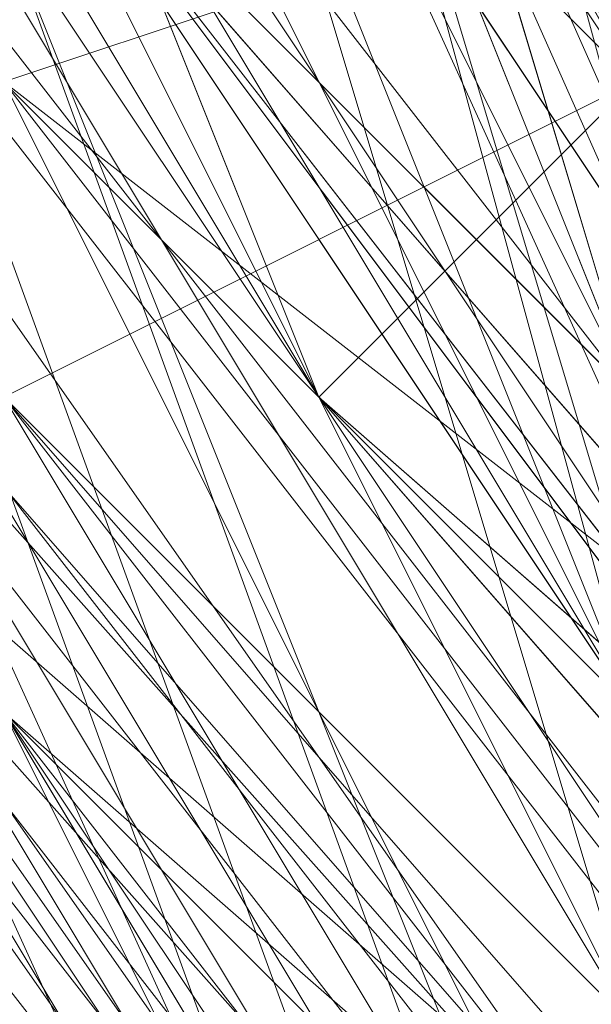
# Model space of a CAD drawing. Units: millimetres. Extents: x 481939 to 490546, y 86791 to 96095.
# Drawn here: x 483865 to 483871, y 89603 to 89612 of the extents above; entities that cross this region are included whole.
import ezdxf

# ---------------------------------------------------------------- set-up
doc = ezdxf.new("R2010")
doc.units = ezdxf.units.MM
doc.layers.add('МАФЫ НАШИ', color=7, linetype='Continuous', lineweight=25)

# ---------------------------------------------------------------- blocks, each defined once
blk = doc.blocks.new('орьтнг86ам')
at = {"layer": 'МАФЫ НАШИ', "lineweight": 13}
for points in [[(483908.6782, 89571.0284), (483877.299, 89586.718), (483908.6782, 89567.8904), (483880.4369, 89589.8559), (483908.6782, 89567.8904), (483914.954, 89577.3042), (483880.4369, 89589.8559), (483858.4715, 89614.9592), (483880.4369, 89589.8559), (483861.6094, 89618.0971), (483880.4369, 89589.8559), (483886.7128, 89592.9938), (483861.6094, 89618.0971), (483849.0578, 89649.4763), (483861.6094, 89618.0971), (483852.1957, 89652.6142), (483861.6094, 89618.0971), (483867.8853, 89621.2351), (483852.1957, 89652.6142)], [(483858.4715, 89649.4763), (483867.8853, 89618.0971), (483861.6094, 89618.0971), (483880.4369, 89589.8559), (483867.8853, 89618.0971), (483880.4369, 89589.8559), (483867.8853, 89621.2351), (483880.4369, 89589.8559), (483861.6094, 89618.0971), (483867.8853, 89621.2351), (483861.6094, 89649.4763), (483867.8853, 89621.2351), (483858.4715, 89652.6142)], [(483852.1957, 89658.8901), (483858.4715, 89624.373), (483858.4715, 89658.8901), (483858.4715, 89624.373), (483845.9198, 89658.8901), (483858.4715, 89624.373), (483852.1957, 89658.8901), (483858.4715, 89624.373), (483867.8853, 89627.5109), (483858.4715, 89624.373), (483883.5749, 89599.2696), (483867.8853, 89627.5109), (483871.0232, 89627.5109), (483867.8853, 89627.5109), (483886.7128, 89599.2696), (483914.954, 89580.4421), (483886.7128, 89599.2696), (483911.8161, 89580.4421), (483914.954, 89580.4421), (483946.3332, 89571.0284), (483914.954, 89580.4421), (483946.3332, 89571.0284)], [(483905.5403, 89580.4421), (483874.1611, 89596.1317), (483852.1957, 89627.5109), (483874.1611, 89596.1317), (483858.4715, 89627.5109), (483874.1611, 89596.1317), (483880.4369, 89602.4075), (483858.4715, 89627.5109), (483845.9198, 89662.028), (483858.4715, 89627.5109), (483852.1957, 89662.028), (483858.4715, 89627.5109), (483864.7473, 89627.5109), (483852.1957, 89662.028)], [(483908.6782, 89580.4421), (483877.299, 89596.1317), (483855.3336, 89624.373), (483877.299, 89596.1317), (483858.4715, 89624.373), (483877.299, 89596.1317), (483883.5749, 89599.2696), (483858.4715, 89624.373), (483845.9198, 89658.8901), (483858.4715, 89624.373), (483852.1957, 89658.8901), (483858.4715, 89624.373), (483867.8853, 89627.5109), (483852.1957, 89658.8901)], [(483952.6091, 89567.8904), (483918.092, 89564.7525), (483883.5749, 89580.4421), (483918.092, 89564.7525), (483886.7128, 89583.58), (483918.092, 89564.7525), (483921.2299, 89574.1663), (483886.7128, 89583.58), (483861.6094, 89608.6834), (483886.7128, 89583.58), (483864.7473, 89611.8213), (483886.7128, 89583.58), (483892.9886, 89589.8559), (483864.7473, 89611.8213), (483849.0578, 89643.2005), (483864.7473, 89611.8213), (483852.1957, 89643.2005), (483864.7473, 89611.8213), (483874.1611, 89614.9592), (483852.1957, 89643.2005)], [(483943.1953, 89567.8904), (483908.6782, 89571.0284), (483877.299, 89586.718), (483908.6782, 89571.0284), (483880.4369, 89589.8559), (483908.6782, 89571.0284), (483911.8161, 89577.3042), (483880.4369, 89589.8559), (483855.3336, 89618.0971), (483880.4369, 89589.8559), (483861.6094, 89621.2351), (483880.4369, 89589.8559), (483886.7128, 89596.1317), (483880.4369, 89589.8559), (483911.8161, 89577.3042), (483886.7128, 89596.1317), (483889.8507, 89596.1317), (483886.7128, 89596.1317), (483914.954, 89580.4421), (483946.3332, 89571.0284), (483914.954, 89580.4421), (483943.1953, 89571.0284)], [(483852.1957, 89652.6142), (483867.8853, 89621.2351), (483861.6094, 89621.2351), (483852.1957, 89652.6142), (483861.6094, 89621.2351), (483849.0578, 89652.6142), (483861.6094, 89621.2351), (483886.7128, 89596.1317), (483880.4369, 89589.8559), (483861.6094, 89621.2351), (483880.4369, 89589.8559), (483855.3336, 89618.0971), (483880.4369, 89589.8559), (483858.4715, 89614.9592), (483880.4369, 89589.8559), (483861.6094, 89618.0971), (483880.4369, 89589.8559), (483886.7128, 89592.9938), (483880.4369, 89589.8559), (483914.954, 89577.3042), (483886.7128, 89592.9938), (483892.9886, 89596.1317), (483886.7128, 89592.9938), (483918.092, 89577.3042)], [(483858.4715, 89646.3384), (483867.8853, 89618.0971), (483855.3336, 89646.3384), (483867.8853, 89618.0971), (483864.7473, 89614.9592), (483886.7128, 89586.718), (483886.7128, 89589.8559), (483914.954, 89571.0284), (483886.7128, 89586.718), (483914.954, 89571.0284), (483914.954, 89567.8904), (483946.3332, 89561.6146), (483946.3332, 89564.7525), (483980.8503, 89567.8904), (483946.3332, 89561.6146), (483980.8503, 89567.8904), (483980.8503, 89564.7525), (484012.2295, 89577.3042), (484009.0916, 89580.4421), (484034.1949, 89602.4075), (484012.2295, 89577.3042), (484034.1949, 89602.4075), (484037.3329, 89602.4075), (484053.0224, 89630.6488)], [(483855.3336, 89640.0626), (483871.0232, 89608.6834), (483892.9886, 89586.718), (483871.0232, 89608.6834), (483892.9886, 89586.718), (483892.9886, 89583.58), (483921.2299, 89564.7525), (483921.2299, 89567.8904), (483955.747, 89564.7525), (483921.2299, 89564.7525), (483955.747, 89564.7525), (483955.747, 89561.6146), (483990.2641, 89564.7525), (483987.1262, 89567.8904), (484015.3674, 89583.58), (483990.2641, 89564.7525), (484015.3674, 89583.58), (484018.5053, 89583.58), (484040.4708, 89608.6834), (484037.3329, 89608.6834), (484049.8845, 89640.0626), (484040.4708, 89608.6834), (484049.8845, 89640.0626)], [(483858.4715, 89658.8901), (483864.7473, 89624.373), (483855.3336, 89655.7522), (483864.7473, 89624.373), (483861.6094, 89624.373), (483880.4369, 89596.1317), (483905.5403, 89577.3042), (483880.4369, 89596.1317), (483905.5403, 89577.3042), (483905.5403, 89574.1663), (483936.9195, 89561.6146)], [(483855.3336, 89649.4763), (483864.7473, 89614.9592), (483867.8853, 89618.0971), (483886.7128, 89592.9938), (483864.7473, 89614.9592), (483886.7128, 89592.9938), (483883.5749, 89589.8559), (483911.8161, 89571.0284), (483914.954, 89574.1663), (483946.3332, 89564.7525), (483911.8161, 89571.0284), (483946.3332, 89564.7525), (483946.3332, 89561.6146), (483980.8503, 89564.7525), (483977.7124, 89567.8904), (484009.0916, 89580.4421), (483980.8503, 89564.7525), (484009.0916, 89580.4421), (484012.2295, 89577.3042), (484037.3329, 89599.2696), (484034.1949, 89602.4075), (484049.8845, 89630.6488), (484037.3329, 89599.2696), (484049.8845, 89630.6488)], [(483858.4715, 89643.2005), (483871.0232, 89611.8213), (483855.3336, 89640.0626), (483871.0232, 89611.8213), (483867.8853, 89608.6834), (483889.8507, 89583.58), (483892.9886, 89586.718), (483921.2299, 89571.0284), (483889.8507, 89583.58), (483921.2299, 89571.0284), (483921.2299, 89567.8904), (483952.6091, 89561.6146), (483952.6091, 89564.7525), (483987.1262, 89567.8904), (483952.6091, 89561.6146), (483987.1262, 89567.8904), (483987.1262, 89564.7525), (484018.5053, 89580.4421), (484015.3674, 89583.58), (484037.3329, 89608.6834), (484018.5053, 89580.4421), (484037.3329, 89608.6834), (484040.4708, 89605.5455), (484053.0224, 89636.9246)], [(484049.8845, 89636.9246), (484040.4708, 89605.5455), (484049.8845, 89636.9246), (484037.3329, 89608.6834), (484040.4708, 89605.5455), (484018.5053, 89580.4421), (484015.3674, 89583.58), (483987.1262, 89564.7525), (484015.3674, 89583.58), (483987.1262, 89567.8904), (483987.1262, 89564.7525), (483952.6091, 89561.6146), (483952.6091, 89564.7525), (483921.2299, 89567.8904), (483952.6091, 89564.7525), (483921.2299, 89571.0284), (483921.2299, 89567.8904), (483889.8507, 89583.58), (483892.9886, 89586.718), (483867.8853, 89608.6834), (483892.9886, 89586.718), (483871.0232, 89611.8213), (483867.8853, 89608.6834), (483855.3336, 89640.0626)], [(484053.0224, 89630.6488), (484037.3329, 89599.2696), (484034.1949, 89602.4075), (484012.2295, 89577.3042), (484034.1949, 89602.4075), (484009.0916, 89580.4421), (484012.2295, 89577.3042), (483980.8503, 89564.7525), (483977.7124, 89567.8904), (483946.3332, 89561.6146), (483977.7124, 89567.8904), (483946.3332, 89564.7525), (483946.3332, 89561.6146), (483911.8161, 89571.0284), (483914.954, 89574.1663), (483883.5749, 89589.8559), (483914.954, 89574.1663), (483886.7128, 89592.9938), (483883.5749, 89589.8559), (483864.7473, 89614.9592), (483867.8853, 89618.0971), (483855.3336, 89649.4763), (483867.8853, 89618.0971), (483858.4715, 89649.4763)], [(484049.8845, 89621.2351), (484046.7466, 89621.2351), (484031.057, 89592.9938), (484046.7466, 89621.2351), (484027.9191, 89596.1317), (484031.057, 89592.9938), (484002.8158, 89571.0284), (484002.8158, 89574.1663), (483971.4366, 89561.6146), (484002.8158, 89574.1663), (483971.4366, 89564.7525), (483971.4366, 89561.6146), (483936.9195, 89561.6146), (483936.9195, 89564.7525), (483905.5403, 89574.1663), (483936.9195, 89564.7525), (483905.5403, 89577.3042), (483905.5403, 89574.1663), (483880.4369, 89596.1317), (483861.6094, 89624.373), (483880.4369, 89596.1317), (483864.7473, 89624.373), (483861.6094, 89624.373), (483855.3336, 89655.7522)], [(483962.0228, 89564.7525), (483930.6436, 89564.7525), (483962.0228, 89564.7525), (483930.6436, 89567.8904), (483930.6436, 89564.7525), (483899.2644, 89577.3042), (483899.2644, 89580.4421), (483874.1611, 89599.2696), (483899.2644, 89580.4421), (483877.299, 89602.4075), (483874.1611, 89599.2696), (483858.4715, 89630.6488), (483861.6094, 89633.7867), (483852.1957, 89665.1659), (483861.6094, 89633.7867), (483858.4715, 89665.1659)], [(484056.1604, 89640.0626), (484040.4708, 89608.6834), (484037.3329, 89608.6834), (484018.5053, 89583.58), (484037.3329, 89608.6834), (484015.3674, 89583.58), (484018.5053, 89583.58), (483990.2641, 89564.7525), (483987.1262, 89567.8904), (483955.747, 89561.6146), (483987.1262, 89567.8904), (483955.747, 89564.7525), (483955.747, 89561.6146), (483921.2299, 89564.7525), (483921.2299, 89567.8904), (483892.9886, 89583.58), (483921.2299, 89567.8904), (483892.9886, 89586.718), (483892.9886, 89583.58), (483871.0232, 89608.6834), (483855.3336, 89640.0626), (483871.0232, 89608.6834), (483858.4715, 89640.0626)], [(484049.8845, 89630.6488), (484037.3329, 89602.4075), (484049.8845, 89630.6488), (484034.1949, 89602.4075), (484037.3329, 89602.4075), (484012.2295, 89577.3042), (484009.0916, 89580.4421), (483980.8503, 89564.7525), (484009.0916, 89580.4421), (483980.8503, 89567.8904), (483980.8503, 89564.7525), (483946.3332, 89561.6146), (483946.3332, 89564.7525), (483914.954, 89567.8904), (483946.3332, 89564.7525), (483914.954, 89571.0284), (483914.954, 89567.8904), (483886.7128, 89586.718), (483886.7128, 89589.8559), (483864.7473, 89614.9592), (483886.7128, 89589.8559), (483867.8853, 89618.0971), (483864.7473, 89614.9592), (483855.3336, 89646.3384)], [(484049.8845, 89640.0626), (484037.3329, 89608.6834), (484053.0224, 89636.9246), (484037.3329, 89608.6834), (484040.4708, 89608.6834), (484018.5053, 89583.58), (484015.3674, 89586.718), (483987.1262, 89571.0284), (484018.5053, 89583.58), (483987.1262, 89571.0284), (483987.1262, 89567.8904), (483955.747, 89561.6146), (483952.6091, 89564.7525), (483921.2299, 89571.0284), (483955.747, 89561.6146), (483921.2299, 89571.0284), (483921.2299, 89567.8904), (483892.9886, 89583.58), (483892.9886, 89586.718), (483874.1611, 89611.8213), (483892.9886, 89583.58), (483874.1611, 89611.8213), (483871.0232, 89608.6834), (483858.4715, 89640.0626)], [(483946.3332, 89561.6146), (483914.954, 89571.0284), (483914.954, 89574.1663), (483889.8507, 89592.9938), (483914.954, 89571.0284), (483889.8507, 89592.9938), (483886.7128, 89589.8559), (483864.7473, 89614.9592), (483867.8853, 89618.0971), (483858.4715, 89649.4763), (483864.7473, 89614.9592), (483858.4715, 89649.4763)], [(483965.1607, 89564.7525), (483930.6436, 89567.8904), (483965.1607, 89561.6146), (483930.6436, 89567.8904), (483930.6436, 89564.7525), (483899.2644, 89577.3042), (483902.4024, 89580.4421), (483877.299, 89602.4075), (483899.2644, 89577.3042), (483877.299, 89602.4075), (483874.1611, 89599.2696), (483858.4715, 89630.6488), (483864.7473, 89633.7867), (483858.4715, 89665.1659), (483858.4715, 89630.6488), (483858.4715, 89665.1659)], [(483955.747, 89561.6146), (483924.3678, 89567.8904), (483924.3678, 89571.0284), (483896.1265, 89586.718), (483924.3678, 89567.8904), (483896.1265, 89586.718), (483892.9886, 89583.58), (483871.0232, 89605.5455), (483874.1611, 89608.6834), (483861.6094, 89640.0626), (483871.0232, 89605.5455), (483861.6094, 89640.0626), (483858.4715, 89636.9246), (483855.3336, 89671.4417)], [(483858.4715, 89646.3384), (483867.8853, 89614.9592), (483858.4715, 89646.3384), (483871.0232, 89614.9592), (483867.8853, 89614.9592), (483886.7128, 89586.718), (483889.8507, 89589.8559), (483914.954, 89567.8904), (483889.8507, 89589.8559), (483918.092, 89574.1663), (483914.954, 89567.8904), (483949.4711, 89561.6146)], [(483861.6094, 89640.0626), (483858.4715, 89636.9246), (483871.0232, 89605.5455), (483874.1611, 89608.6834), (483892.9886, 89583.58), (483874.1611, 89608.6834), (483896.1265, 89586.718), (483892.9886, 89583.58), (483924.3678, 89567.8904), (483924.3678, 89571.0284), (483955.747, 89561.6146), (483924.3678, 89571.0284), (483955.747, 89564.7525)], [(483855.3336, 89662.028), (483858.4715, 89630.6488), (483864.7473, 89633.7867), (483874.1611, 89599.2696), (483864.7473, 89633.7867), (483877.299, 89602.4075), (483874.1611, 89599.2696), (483899.2644, 89577.3042), (483902.4024, 89580.4421), (483930.6436, 89564.7525), (483902.4024, 89580.4421), (483930.6436, 89567.8904), (483930.6436, 89564.7525), (483965.1607, 89561.6146)], [(483858.4715, 89655.7522), (483861.6094, 89621.2351), (483858.4715, 89655.7522), (483864.7473, 89624.373), (483861.6094, 89621.2351), (483880.4369, 89592.9938), (483883.5749, 89599.2696), (483908.6782, 89574.1663), (483883.5749, 89599.2696), (483908.6782, 89577.3042), (483908.6782, 89574.1663), (483940.0574, 89561.6146)], [(483861.6094, 89640.0626), (483871.0232, 89608.6834), (483861.6094, 89640.0626), (483874.1611, 89611.8213), (483871.0232, 89608.6834), (483892.9886, 89583.58), (483892.9886, 89586.718), (483921.2299, 89567.8904), (483892.9886, 89586.718), (483921.2299, 89571.0284), (483921.2299, 89567.8904), (483955.747, 89561.6146), (483952.6091, 89564.7525), (483987.1262, 89567.8904), (483952.6091, 89564.7525), (483987.1262, 89571.0284), (483987.1262, 89567.8904), (484018.5053, 89583.58), (484015.3674, 89586.718), (484040.4708, 89608.6834), (484015.3674, 89586.718), (484037.3329, 89608.6834), (484040.4708, 89608.6834), (484053.0224, 89636.9246)], [(484049.8845, 89640.0626), (484037.3329, 89608.6834), (484015.3674, 89583.58), (483987.1262, 89567.8904), (483955.747, 89564.7525), (483921.2299, 89567.8904), (483892.9886, 89586.718), (483871.0232, 89608.6834), (483892.9886, 89586.718), (483892.9886, 89583.58), (483871.0232, 89608.6834), (483858.4715, 89640.0626)], [(483858.4715, 89658.8901), (483864.7473, 89627.5109), (483861.6094, 89658.8901), (483864.7473, 89627.5109), (483858.4715, 89627.5109), (483874.1611, 89596.1317), (483864.7473, 89627.5109), (483874.1611, 89596.1317), (483852.1957, 89627.5109), (483874.1611, 89596.1317), (483858.4715, 89627.5109), (483874.1611, 89596.1317), (483880.4369, 89602.4075), (483874.1611, 89596.1317), (483905.5403, 89580.4421), (483880.4369, 89602.4075), (483886.7128, 89602.4075), (483880.4369, 89602.4075), (483908.6782, 89583.58), (483940.0574, 89574.1663), (483908.6782, 89583.58), (483936.9195, 89571.0284)], [(483940.0574, 89571.0284), (483911.8161, 89580.4421), (483943.1953, 89574.1663), (483911.8161, 89580.4421), (483883.5749, 89599.2696), (483886.7128, 89599.2696), (483883.5749, 89599.2696), (483908.6782, 89580.4421), (483877.299, 89596.1317), (483883.5749, 89599.2696), (483877.299, 89596.1317), (483858.4715, 89624.373), (483877.299, 89596.1317), (483855.3336, 89624.373), (483877.299, 89596.1317), (483864.7473, 89624.373), (483877.299, 89596.1317), (483858.4715, 89624.373), (483864.7473, 89624.373), (483861.6094, 89655.7522), (483864.7473, 89624.373), (483858.4715, 89658.8901)], [(483871.0232, 89602.4075), (483861.6094, 89633.7867), (483871.0232, 89602.4075), (483855.3336, 89633.7867), (483861.6094, 89633.7867), (483861.6094, 89665.1659), (483861.6094, 89633.7867), (483858.4715, 89668.3038)], [(483861.6094, 89643.2005), (483871.0232, 89611.8213), (483864.7473, 89640.0626), (483871.0232, 89611.8213), (483864.7473, 89608.6834), (483886.7128, 89583.58), (483871.0232, 89611.8213), (483886.7128, 89583.58), (483861.6094, 89608.6834), (483886.7128, 89583.58), (483864.7473, 89611.8213), (483886.7128, 89583.58), (483892.9886, 89589.8559), (483886.7128, 89583.58), (483921.2299, 89574.1663), (483892.9886, 89589.8559), (483896.1265, 89589.8559), (483892.9886, 89589.8559), (483924.3678, 89574.1663), (483955.747, 89571.0284), (483924.3678, 89574.1663), (483955.747, 89571.0284)], [(483927.5057, 89571.0284), (483892.9886, 89580.4421), (483864.7473, 89602.4075), (483892.9886, 89580.4421), (483871.0232, 89605.5455), (483892.9886, 89580.4421), (483899.2644, 89583.58), (483871.0232, 89605.5455), (483852.1957, 89633.7867), (483871.0232, 89605.5455), (483855.3336, 89636.9246), (483871.0232, 89605.5455), (483877.299, 89608.6834), (483855.3336, 89636.9246), (483849.0578, 89671.4417), (483855.3336, 89636.9246), (483852.1957, 89671.4417), (483855.3336, 89636.9246), (483864.7473, 89636.9246), (483852.1957, 89671.4417)], [(483852.1957, 89652.6142), (483861.6094, 89618.0971), (483858.4715, 89652.6142), (483861.6094, 89618.0971), (483849.0578, 89649.4763), (483861.6094, 89618.0971), (483852.1957, 89652.6142), (483861.6094, 89618.0971), (483867.8853, 89621.2351), (483861.6094, 89618.0971), (483886.7128, 89592.9938), (483867.8853, 89621.2351), (483886.7128, 89596.1317), (483861.6094, 89621.2351), (483867.8853, 89621.2351), (483861.6094, 89621.2351), (483852.1957, 89652.6142), (483861.6094, 89621.2351), (483849.0578, 89652.6142), (483861.6094, 89621.2351)], [(483864.7473, 89611.8213), (483849.0578, 89643.2005), (483864.7473, 89611.8213), (483852.1957, 89643.2005), (483864.7473, 89611.8213), (483874.1611, 89614.9592), (483864.7473, 89611.8213), (483892.9886, 89589.8559), (483874.1611, 89614.9592), (483877.299, 89614.9592), (483874.1611, 89614.9592), (483896.1265, 89589.8559), (483927.5057, 89577.3042), (483896.1265, 89589.8559), (483924.3678, 89574.1663), (483927.5057, 89577.3042), (483958.8849, 89571.0284), (483927.5057, 89577.3042), (483955.747, 89571.0284)], [(483855.3336, 89640.0626), (483871.0232, 89608.6834), (483855.3336, 89640.0626)], [(483871.0232, 89605.5455), (483852.1957, 89633.7867), (483871.0232, 89605.5455), (483855.3336, 89636.9246), (483871.0232, 89605.5455), (483877.299, 89608.6834), (483871.0232, 89605.5455), (483899.2644, 89583.58), (483877.299, 89608.6834), (483880.4369, 89608.6834), (483877.299, 89608.6834), (483902.4024, 89586.718), (483933.7815, 89574.1663), (483902.4024, 89586.718), (483930.6436, 89574.1663), (483933.7815, 89574.1663), (483965.1607, 89571.0284), (483933.7815, 89574.1663), (483965.1607, 89571.0284)], [(483852.1957, 89624.373), (483867.8853, 89589.8559), (483852.1957, 89624.373), (483871.0232, 89592.9938), (483867.8853, 89589.8559), (483896.1265, 89558.4767), (483867.8853, 89589.8559), (483896.1265, 89564.7525), (483896.1265, 89558.4767), (483896.1265, 89561.6146), (483933.7815, 89549.0629), (483896.1265, 89558.4767), (483933.7815, 89549.0629)], [(483852.1957, 89624.373), (483871.0232, 89592.9938), (483852.1957, 89624.373)], [(483852.1957, 89624.373), (483871.0232, 89596.1317), (483852.1957, 89624.373)], [(483852.1957, 89624.373), (483871.0232, 89592.9938), (483852.1957, 89624.373)], [(483852.1957, 89624.373), (483871.0232, 89596.1317), (483852.1957, 89624.373)], [(483861.6094, 89624.373), (483880.4369, 89596.1317), (483861.6094, 89624.373)], [(483855.3336, 89618.0971), (483877.299, 89586.718), (483855.3336, 89618.0971)], [(483855.3336, 89618.0971), (483877.299, 89586.718), (483855.3336, 89618.0971)], [(483855.3336, 89614.9592), (483877.299, 89586.718), (483855.3336, 89614.9592)], [(483855.3336, 89614.9592), (483877.299, 89586.718), (483855.3336, 89614.9592)]]:
    blk.add_lwpolyline(points, dxfattribs=at)
for points in [[(483849.0578, 89640.0626), (483867.8853, 89608.6834), (483855.3336, 89640.0626), (483849.0578, 89674.5797)], [(483849.0578, 89640.0626), (483867.8853, 89608.6834), (483855.3336, 89640.0626), (483849.0578, 89674.5797)], [(483849.0578, 89636.9246), (483871.0232, 89608.6834), (483855.3336, 89640.0626), (483849.0578, 89671.4417)], [(483849.0578, 89636.9246), (483871.0232, 89608.6834), (483855.3336, 89640.0626), (483849.0578, 89671.4417)], [(483852.1957, 89633.7867), (483852.1957, 89668.3038), (483855.3336, 89633.7867), (483867.8853, 89599.2696)], [(483852.1957, 89633.7867), (483852.1957, 89668.3038), (483855.3336, 89633.7867), (483867.8853, 89599.2696)], [(483861.6094, 89633.7867), (483871.0232, 89602.4075), (483855.3336, 89633.7867), (483861.6094, 89633.7867), (483855.3336, 89633.7867), (483858.4715, 89668.3038)], [(483852.1957, 89627.5109), (483874.1611, 89599.2696), (483858.4715, 89630.6488), (483845.9198, 89665.1659)], [(483852.1957, 89627.5109), (483874.1611, 89599.2696), (483858.4715, 89630.6488), (483845.9198, 89665.1659)], [(483852.1957, 89624.373), (483845.9198, 89662.028), (483855.3336, 89624.373), (483871.0232, 89592.9938)], [(483852.1957, 89624.373), (483845.9198, 89662.028), (483855.3336, 89624.373), (483871.0232, 89592.9938)], [(483858.4715, 89630.6488), (483871.0232, 89596.1317), (483852.1957, 89627.5109), (483855.3336, 89662.028)], [(483855.3336, 89624.373), (483852.1957, 89662.028), (483858.4715, 89627.5109), (483871.0232, 89592.9938)], [(483858.4715, 89630.6488), (483871.0232, 89596.1317), (483852.1957, 89627.5109), (483855.3336, 89662.028)], [(483855.3336, 89624.373), (483852.1957, 89662.028), (483858.4715, 89627.5109), (483871.0232, 89592.9938)], [(483852.1957, 89621.2351), (483849.0578, 89658.8901), (483855.3336, 89624.373), (483871.0232, 89589.8559)], [(483852.1957, 89621.2351), (483849.0578, 89658.8901), (483855.3336, 89624.373), (483871.0232, 89589.8559)], [(483855.3336, 89624.373), (483852.1957, 89658.8901), (483858.4715, 89624.373), (483874.1611, 89592.9938)], [(483855.3336, 89624.373), (483852.1957, 89658.8901), (483858.4715, 89624.373), (483874.1611, 89592.9938)], [(483864.7473, 89627.5109), (483874.1611, 89596.1317), (483858.4715, 89627.5109), (483864.7473, 89627.5109), (483858.4715, 89627.5109), (483858.4715, 89658.8901)], [(483864.7473, 89624.373), (483877.299, 89596.1317), (483858.4715, 89624.373), (483864.7473, 89624.373), (483858.4715, 89624.373), (483858.4715, 89658.8901)], [(483852.1957, 89621.2351), (483842.7819, 89655.7522), (483855.3336, 89621.2351), (483874.1611, 89589.8559)], [(483852.1957, 89621.2351), (483842.7819, 89655.7522), (483855.3336, 89621.2351), (483874.1611, 89589.8559)], [(483855.3336, 89621.2351), (483880.4369, 89596.1317), (483861.6094, 89624.373), (483849.0578, 89655.7522)], [(483855.3336, 89621.2351), (483880.4369, 89596.1317), (483861.6094, 89624.373), (483849.0578, 89655.7522)], [(483861.6094, 89621.2351), (483874.1611, 89589.8559), (483855.3336, 89621.2351), (483855.3336, 89655.7522)], [(483861.6094, 89621.2351), (483874.1611, 89589.8559), (483855.3336, 89621.2351), (483855.3336, 89655.7522)], [(483855.3336, 89614.9592), (483849.0578, 89652.6142), (483858.4715, 89618.0971), (483877.299, 89586.718)], [(483855.3336, 89614.9592), (483849.0578, 89652.6142), (483858.4715, 89618.0971), (483877.299, 89586.718)], [(483858.4715, 89618.0971), (483852.1957, 89652.6142), (483861.6094, 89618.0971), (483877.299, 89586.718)], [(483858.4715, 89618.0971), (483852.1957, 89652.6142), (483861.6094, 89618.0971), (483877.299, 89586.718)], [(483867.8853, 89621.2351), (483880.4369, 89589.8559), (483861.6094, 89618.0971), (483867.8853, 89621.2351), (483861.6094, 89618.0971), (483858.4715, 89652.6142)], [(483855.3336, 89614.9592), (483849.0578, 89649.4763), (483858.4715, 89614.9592), (483877.299, 89583.58)], [(483855.3336, 89614.9592), (483849.0578, 89649.4763), (483858.4715, 89614.9592), (483877.299, 89583.58)], [(483858.4715, 89614.9592), (483852.1957, 89649.4763), (483861.6094, 89618.0971), (483880.4369, 89586.718)], [(483858.4715, 89614.9592), (483852.1957, 89649.4763), (483861.6094, 89618.0971), (483880.4369, 89586.718)], [(483867.8853, 89618.0971), (483880.4369, 89589.8559), (483861.6094, 89618.0971), (483867.8853, 89618.0971), (483861.6094, 89618.0971), (483858.4715, 89649.4763)], [(483855.3336, 89611.8213), (483845.9198, 89646.3384), (483858.4715, 89611.8213), (483880.4369, 89583.58)], [(483855.3336, 89608.6834), (483845.9198, 89646.3384), (483861.6094, 89611.8213), (483883.5749, 89583.58)], [(483855.3336, 89611.8213), (483845.9198, 89646.3384), (483858.4715, 89611.8213), (483880.4369, 89583.58)], [(483855.3336, 89608.6834), (483845.9198, 89646.3384), (483861.6094, 89611.8213), (483883.5749, 89583.58)], [(483858.4715, 89611.8213), (483883.5749, 89589.8559), (483864.7473, 89614.9592), (483849.0578, 89646.3384)], [(483861.6094, 89611.8213), (483886.7128, 89586.718), (483864.7473, 89614.9592), (483849.0578, 89646.3384)], [(483858.4715, 89611.8213), (483883.5749, 89589.8559), (483864.7473, 89614.9592), (483849.0578, 89646.3384)], [(483861.6094, 89611.8213), (483886.7128, 89586.718), (483864.7473, 89614.9592), (483849.0578, 89646.3384)], [(483864.7473, 89614.9592), (483880.4369, 89583.58), (483858.4715, 89611.8213), (483855.3336, 89646.3384)], [(483867.8853, 89614.9592), (483883.5749, 89580.4421), (483861.6094, 89608.6834), (483855.3336, 89646.3384)], [(483864.7473, 89614.9592), (483880.4369, 89583.58), (483858.4715, 89611.8213), (483855.3336, 89646.3384)], [(483867.8853, 89614.9592), (483883.5749, 89580.4421), (483861.6094, 89608.6834), (483855.3336, 89646.3384)], [(483861.6094, 89608.6834), (483880.4369, 89580.4421), (483855.3336, 89608.6834), (483849.0578, 89643.2005)], [(483861.6094, 89608.6834), (483880.4369, 89580.4421), (483855.3336, 89608.6834), (483849.0578, 89643.2005)], [(483861.6094, 89608.6834), (483852.1957, 89643.2005), (483864.7473, 89608.6834), (483886.7128, 89580.4421)], [(483861.6094, 89608.6834), (483852.1957, 89643.2005), (483864.7473, 89608.6834), (483886.7128, 89580.4421)], [(483871.0232, 89611.8213), (483886.7128, 89583.58), (483864.7473, 89608.6834), (483871.0232, 89611.8213), (483864.7473, 89608.6834), (483861.6094, 89643.2005)], [(483858.4715, 89605.5455), (483845.9198, 89640.0626), (483864.7473, 89605.5455), (483886.7128, 89577.3042)], [(483858.4715, 89605.5455), (483845.9198, 89640.0626), (483864.7473, 89605.5455), (483886.7128, 89577.3042)], [(483861.6094, 89605.5455), (483849.0578, 89640.0626), (483861.6094, 89608.6834), (483883.5749, 89577.3042)], [(483864.7473, 89605.5455), (483889.8507, 89583.58), (483867.8853, 89608.6834), (483849.0578, 89640.0626)], [(483861.6094, 89605.5455), (483849.0578, 89640.0626), (483861.6094, 89608.6834), (483883.5749, 89577.3042)], [(483864.7473, 89605.5455), (483889.8507, 89583.58), (483867.8853, 89608.6834), (483849.0578, 89640.0626)], [(483855.3336, 89640.0626), (483867.8853, 89608.6834), (483871.0232, 89611.8213)], [(483871.0232, 89608.6834), (483886.7128, 89577.3042), (483864.7473, 89605.5455), (483858.4715, 89640.0626)], [(483871.0232, 89605.5455), (483858.4715, 89636.9246), (483861.6094, 89640.0626)], [(483871.0232, 89608.6834), (483858.4715, 89640.0626), (483861.6094, 89640.0626)], [(483871.0232, 89608.6834), (483886.7128, 89577.3042), (483864.7473, 89605.5455), (483858.4715, 89640.0626)], [(483871.0232, 89608.6834), (483896.1265, 89589.8559), (483874.1611, 89611.8213), (483871.0232, 89608.6834), (483874.1611, 89611.8213), (483858.4715, 89640.0626)], [(483864.7473, 89605.5455), (483883.5749, 89574.1663), (483858.4715, 89602.4075), (483849.0578, 89636.9246)], [(483864.7473, 89602.4075), (483892.9886, 89583.58), (483871.0232, 89608.6834), (483849.0578, 89636.9246)], [(483864.7473, 89605.5455), (483883.5749, 89574.1663), (483858.4715, 89602.4075), (483849.0578, 89636.9246)], [(483864.7473, 89602.4075), (483892.9886, 89583.58), (483871.0232, 89608.6834), (483849.0578, 89636.9246)], [(483871.0232, 89605.5455), (483889.8507, 89577.3042), (483864.7473, 89602.4075), (483858.4715, 89636.9246)], [(483871.0232, 89605.5455), (483889.8507, 89577.3042), (483864.7473, 89602.4075), (483858.4715, 89636.9246)], [(483864.7473, 89599.2696), (483852.1957, 89633.7867), (483867.8853, 89599.2696), (483889.8507, 89574.1663)], [(483864.7473, 89599.2696), (483852.1957, 89633.7867), (483867.8853, 89599.2696), (483889.8507, 89574.1663)], [(483867.8853, 89599.2696), (483855.3336, 89633.7867), (483871.0232, 89602.4075), (483892.9886, 89574.1663)], [(483867.8853, 89599.2696), (483855.3336, 89633.7867), (483871.0232, 89602.4075), (483892.9886, 89574.1663)], [(483874.1611, 89599.2696), (483858.4715, 89630.6488), (483864.7473, 89633.7867)], [(483877.299, 89605.5455), (483892.9886, 89577.3042), (483871.0232, 89602.4075), (483877.299, 89605.5455), (483871.0232, 89602.4075), (483861.6094, 89633.7867)], [(483874.1611, 89599.2696), (483896.1265, 89571.0284), (483871.0232, 89596.1317), (483858.4715, 89630.6488)], [(483858.4715, 89630.6488), (483874.1611, 89599.2696), (483877.299, 89602.4075)], [(483874.1611, 89599.2696), (483896.1265, 89571.0284), (483871.0232, 89596.1317), (483858.4715, 89630.6488)], [(483871.0232, 89596.1317), (483892.9886, 89567.8904), (483864.7473, 89592.9938), (483852.1957, 89627.5109)], [(483867.8853, 89596.1317), (483899.2644, 89577.3042), (483874.1611, 89599.2696), (483852.1957, 89627.5109)], [(483871.0232, 89596.1317), (483892.9886, 89567.8904), (483864.7473, 89592.9938), (483852.1957, 89627.5109)], [(483867.8853, 89596.1317), (483899.2644, 89577.3042), (483874.1611, 89599.2696), (483852.1957, 89627.5109)], [(483871.0232, 89592.9938), (483858.4715, 89627.5109), (483874.1611, 89596.1317), (483899.2644, 89571.0284)], [(483867.8853, 89627.5109), (483858.4715, 89624.373), (483883.5749, 89599.2696), (483867.8853, 89627.5109), (483883.5749, 89599.2696), (483886.7128, 89599.2696)], [(483871.0232, 89592.9938), (483858.4715, 89627.5109), (483874.1611, 89596.1317), (483899.2644, 89571.0284)], [(483880.4369, 89599.2696), (483902.4024, 89574.1663), (483874.1611, 89596.1317), (483880.4369, 89599.2696), (483874.1611, 89596.1317), (483864.7473, 89627.5109)], [(483867.8853, 89589.8559), (483852.1957, 89624.373), (483871.0232, 89592.9938), (483867.8853, 89589.8559), (483871.0232, 89592.9938), (483896.1265, 89564.7525)], [(483871.0232, 89589.8559), (483855.3336, 89624.373), (483874.1611, 89592.9938), (483899.2644, 89567.8904)], [(483899.2644, 89567.8904), (483933.7815, 89555.3388), (483899.2644, 89571.0284), (483871.0232, 89592.9938), (483855.3336, 89624.373), (483871.0232, 89592.9938), (483899.2644, 89567.8904), (483871.0232, 89592.9938)], [(483871.0232, 89589.8559), (483855.3336, 89624.373), (483874.1611, 89592.9938), (483899.2644, 89567.8904)], [(483899.2644, 89567.8904), (483933.7815, 89555.3388), (483899.2644, 89571.0284), (483871.0232, 89592.9938), (483855.3336, 89624.373), (483871.0232, 89592.9938), (483899.2644, 89567.8904), (483871.0232, 89592.9938)], [(483874.1611, 89592.9938), (483858.4715, 89624.373), (483877.299, 89596.1317), (483902.4024, 89567.8904)], [(483874.1611, 89592.9938), (483858.4715, 89624.373), (483877.299, 89596.1317), (483902.4024, 89567.8904)], [(483880.4369, 89592.9938), (483861.6094, 89621.2351), (483864.7473, 89624.373)], [(483883.5749, 89599.2696), (483902.4024, 89571.0284), (483877.299, 89596.1317), (483883.5749, 89599.2696), (483877.299, 89596.1317), (483864.7473, 89624.373)], [(483871.0232, 89586.718), (483852.1957, 89621.2351), (483874.1611, 89589.8559), (483902.4024, 89567.8904)], [(483871.0232, 89586.718), (483852.1957, 89621.2351), (483874.1611, 89589.8559), (483902.4024, 89567.8904)], [(483874.1611, 89589.8559), (483902.4024, 89564.7525), (483871.0232, 89586.718), (483855.3336, 89621.2351)], [(483874.1611, 89589.8559), (483905.5403, 89574.1663), (483880.4369, 89596.1317), (483855.3336, 89621.2351)], [(483874.1611, 89589.8559), (483902.4024, 89564.7525), (483871.0232, 89586.718), (483855.3336, 89621.2351)], [(483874.1611, 89589.8559), (483905.5403, 89574.1663), (483880.4369, 89596.1317), (483855.3336, 89621.2351)], [(483880.4369, 89592.9938), (483902.4024, 89567.8904), (483874.1611, 89589.8559), (483861.6094, 89621.2351)], [(483867.8853, 89621.2351), (483861.6094, 89618.0971), (483886.7128, 89592.9938), (483867.8853, 89621.2351), (483886.7128, 89592.9938), (483892.9886, 89596.1317)], [(483867.8853, 89621.2351), (483861.6094, 89621.2351), (483886.7128, 89596.1317), (483867.8853, 89621.2351), (483886.7128, 89596.1317), (483889.8507, 89596.1317)], [(483880.4369, 89592.9938), (483902.4024, 89567.8904), (483874.1611, 89589.8559), (483861.6094, 89621.2351)], [(483877.299, 89586.718), (483858.4715, 89618.0971), (483877.299, 89586.718), (483905.5403, 89564.7525), (483877.299, 89586.718), (483905.5403, 89564.7525)], [(483877.299, 89586.718), (483858.4715, 89618.0971), (483877.299, 89586.718), (483905.5403, 89564.7525), (483877.299, 89586.718), (483905.5403, 89564.7525)], [(483880.4369, 89586.718), (483861.6094, 89618.0971), (483880.4369, 89589.8559), (483908.6782, 89564.7525)], [(483877.299, 89586.718), (483861.6094, 89618.0971), (483880.4369, 89589.8559), (483905.5403, 89564.7525)], [(483880.4369, 89586.718), (483861.6094, 89618.0971), (483880.4369, 89589.8559), (483908.6782, 89564.7525)], [(483877.299, 89586.718), (483861.6094, 89618.0971), (483880.4369, 89589.8559), (483905.5403, 89564.7525)], [(483886.7128, 89589.8559), (483864.7473, 89614.9592), (483867.8853, 89618.0971)], [(483886.7128, 89592.9938), (483908.6782, 89567.8904), (483880.4369, 89589.8559), (483886.7128, 89592.9938), (483880.4369, 89589.8559), (483867.8853, 89618.0971)], [(483905.5403, 89555.3388), (483905.5403, 89558.4767), (483874.1611, 89583.58), (483905.5403, 89555.3388), (483874.1611, 89583.58), (483877.299, 89586.718), (483855.3336, 89614.9592), (483874.1611, 89583.58), (483855.3336, 89614.9592), (483874.1611, 89580.4421), (483855.3336, 89614.9592), (483877.299, 89583.58), (483874.1611, 89580.4421), (483905.5403, 89555.3388), (483874.1611, 89580.4421), (483905.5403, 89558.4767)], [(483874.1611, 89583.58), (483855.3336, 89614.9592), (483877.299, 89586.718), (483874.1611, 89583.58), (483877.299, 89586.718), (483905.5403, 89558.4767)], [(483877.299, 89583.58), (483858.4715, 89614.9592), (483880.4369, 89586.718), (483908.6782, 89561.6146)], [(483877.299, 89583.58), (483858.4715, 89614.9592), (483880.4369, 89586.718), (483908.6782, 89561.6146)], [(483886.7128, 89589.8559), (483911.8161, 89564.7525), (483880.4369, 89583.58), (483864.7473, 89614.9592)], [(483864.7473, 89614.9592), (483883.5749, 89589.8559), (483886.7128, 89592.9938)], [(483864.7473, 89614.9592), (483886.7128, 89586.718), (483886.7128, 89589.8559)], [(483874.1611, 89614.9592), (483864.7473, 89611.8213), (483892.9886, 89589.8559), (483874.1611, 89614.9592), (483892.9886, 89589.8559), (483896.1265, 89589.8559)], [(483886.7128, 89589.8559), (483911.8161, 89564.7525), (483880.4369, 89583.58), (483864.7473, 89614.9592)], [(483886.7128, 89586.718), (483914.954, 89561.6146), (483883.5749, 89580.4421), (483867.8853, 89614.9592)], [(483886.7128, 89586.718), (483867.8853, 89614.9592), (483871.0232, 89614.9592)], [(483886.7128, 89586.718), (483914.954, 89561.6146), (483883.5749, 89580.4421), (483867.8853, 89614.9592)], [(483880.4369, 89583.58), (483908.6782, 89558.4767), (483877.299, 89580.4421), (483858.4715, 89611.8213)], [(483880.4369, 89583.58), (483911.8161, 89571.0284), (483883.5749, 89589.8559), (483858.4715, 89611.8213)], [(483880.4369, 89583.58), (483908.6782, 89558.4767), (483877.299, 89580.4421), (483858.4715, 89611.8213)], [(483880.4369, 89583.58), (483911.8161, 89571.0284), (483883.5749, 89589.8559), (483858.4715, 89611.8213)], [(483883.5749, 89583.58), (483914.954, 89567.8904), (483886.7128, 89586.718), (483861.6094, 89611.8213)], [(483883.5749, 89583.58), (483914.954, 89567.8904), (483886.7128, 89586.718), (483861.6094, 89611.8213)], [(483883.5749, 89577.3042), (483861.6094, 89608.6834), (483886.7128, 89580.4421), (483914.954, 89558.4767)], [(483883.5749, 89580.4421), (483911.8161, 89558.4767), (483880.4369, 89580.4421), (483861.6094, 89608.6834)], [(483883.5749, 89577.3042), (483861.6094, 89608.6834), (483886.7128, 89580.4421), (483914.954, 89558.4767)], [(483883.5749, 89580.4421), (483911.8161, 89558.4767), (483880.4369, 89580.4421), (483861.6094, 89608.6834)], [(483886.7128, 89580.4421), (483864.7473, 89608.6834), (483886.7128, 89583.58), (483914.954, 89561.6146)], [(483886.7128, 89580.4421), (483864.7473, 89608.6834), (483886.7128, 89583.58), (483914.954, 89561.6146)], [(483867.8853, 89608.6834), (483889.8507, 89583.58), (483892.9886, 89586.718)], [(483886.7128, 89577.3042), (483918.092, 89555.3388), (483883.5749, 89574.1663), (483864.7473, 89605.5455)], [(483886.7128, 89577.3042), (483921.2299, 89567.8904), (483889.8507, 89583.58), (483864.7473, 89605.5455)], [(483886.7128, 89577.3042), (483918.092, 89555.3388), (483883.5749, 89574.1663), (483864.7473, 89605.5455)], [(483886.7128, 89577.3042), (483921.2299, 89567.8904), (483889.8507, 89583.58), (483864.7473, 89605.5455)]]:
    blk.add_lwpolyline(points, close=True, dxfattribs=at)
blk.add_circle((483955.038, 89661.1713), 115.6173, dxfattribs=at)
blk.add_circle((483955.038, 89661.1713), 115.6173, dxfattribs=at)

msp = doc.modelspace()

# ---------------------------------------------------------------- block references
at = {"layer": 'МАФЫ НАШИ'}
msp.add_blockref('орьтнг86ам', (0, 0), dxfattribs=at)

doc.saveas('drawing.dxf')
